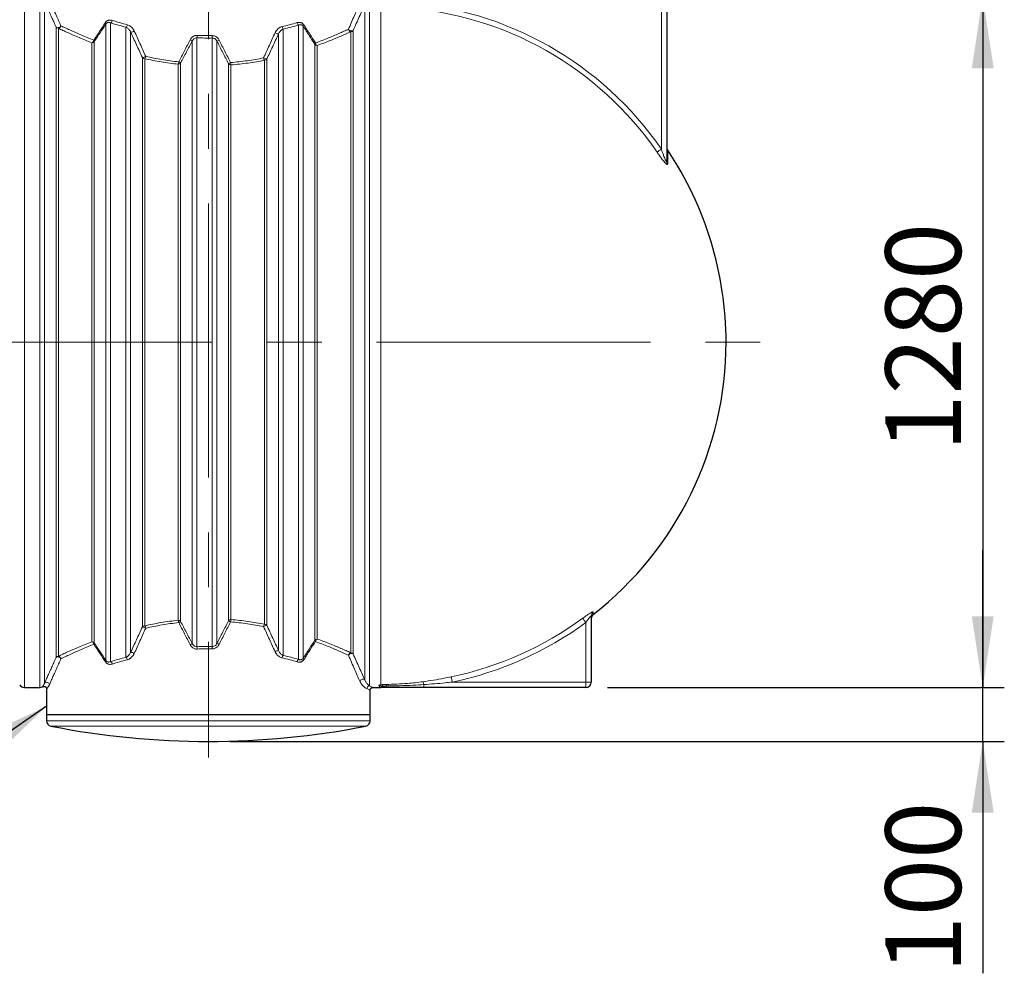
# Model space of a CAD drawing. Units: millimetres. Extents: x 0 to 420, y 0 to 297.
# Drawn here: x 251 to 297, y 197 to 241 of the extents above; entities that cross this region are included whole.
import ezdxf

# ---------------------------------------------------------------- set-up
doc = ezdxf.new("R2010")
doc.units = ezdxf.units.MM
doc.linetypes.add('CENTERX2', pattern=[20.32, 12.7, -2.54, 2.54, -2.54])
doc.layers.add('FORMAT', color=7, linetype='Continuous')
doc.styles.add('SLDTEXTSTYLE0', font='TXT', dxfattribs={"width": 0.75})
doc.dimstyles.new('SLDDIMSTYLE0', dxfattribs={"dimtxt": 3.5, "dimasz": 3.302, "dimexe": 0, "dimexo": 0.0625, "dimgap": 0.875, "dimtad": 1, "dimdec": 1, "dimlfac": 40, "dimrnd": 1e-09, "dimzin": 12, "dimdsep": 46, "dimtxsty": 'SLDTEXTSTYLE0', "dimsah": 1, "dimcen": 0.09, "dimadec": 0, "dimazin": 3, "dimtfac": 1, "dimtdec": 1, "dimtofl": 0, "dimtmove": 0, "dimatfit": 3, "dimfxl": 0, "dimfrac": 2, "dimtolj": 1, "dimtzin": 12, "dimarcsym": 0})
doc.dimstyles.new('SLDDIMSTYLE1', dxfattribs={"dimtxt": 3.5, "dimasz": 3.302, "dimexe": 0, "dimexo": 0.0625, "dimgap": 0.875, "dimtad": 1, "dimdec": 1, "dimlfac": 40, "dimrnd": 1e-09, "dimzin": 12, "dimdsep": 46, "dimtxsty": 'SLDTEXTSTYLE0', "dimsah": 1, "dimcen": 0.09, "dimadec": 0, "dimazin": 3, "dimtfac": 1, "dimtdec": 1, "dimtmove": 0, "dimatfit": 0, "dimfxl": 0, "dimfrac": 2, "dimtolj": 1, "dimtzin": 12, "dimarcsym": 0})
doc.dimstyles.new('SLDDIMSTYLE2', dxfattribs={"dimtxt": 0.18, "dimasz": 3.302, "dimexe": 0, "dimexo": 0.0625, "dimgap": 0, "dimtad": 0, "dimtih": 1, "dimtoh": 1, "dimdec": 0, "dimrnd": 1e-09, "dimzin": 0, "dimdsep": 46, "dimtxsty": 'Standard', "dimsah": 1, "dimcen": 0.09, "dimadec": 0, "dimazin": 0, "dimtfac": 3.302, "dimtdec": 0, "dimtofl": 0, "dimtmove": 0, "dimatfit": 3, "dimfxl": 0, "dimfrac": 2, "dimtolj": 1, "dimtzin": 0, "dimarcsym": 0})

# ---------------------------------------------------------------- blocks, each defined once
blk = doc.blocks.new('_D')
at = {"layer": 'FORMAT', "color": 7}
for p, q in [((281.658, 242.087), (296.556, 242.087)), ((295.556, 242.087), (295.556, 210.087)), ((278.158, 210.087), (296.556, 210.087))]:
    blk.add_line(p, q, dxfattribs=at)
for points in [[(295.556, 242.087), (295.048, 238.785), (296.064, 238.785)], [(295.556, 210.087), (296.064, 213.389), (295.048, 213.389)]]:
    blk.add_solid(points, dxfattribs=at)
at = {"layer": 'FORMAT', "color": 7, "insert": (291.045, 221.02), "char_height": 3.5, "attachment_point": 1, "rotation": 90, "style": 'SLDTEXTSTYLE0'}
blk.add_mtext('1280', dxfattribs=at)
blk = doc.blocks.new('_D_2')
at = {"layer": 'FORMAT', "color": 7}
for p, q in [((295.556, 210.087), (295.556, 216.437)), ((278.158, 210.087), (296.556, 210.087)), ((295.556, 207.587), (295.556, 210.087)), ((260.658, 207.587), (296.556, 207.587)), ((295.556, 207.587), (295.556, 196.843))]:
    blk.add_line(p, q, dxfattribs=at)
for points in [[(295.556, 210.087), (296.064, 213.389), (295.048, 213.389)], [(295.556, 207.587), (295.048, 204.285), (296.064, 204.285)]]:
    blk.add_solid(points, dxfattribs=at)
at = {"layer": 'FORMAT', "color": 7, "insert": (291.045, 196.843), "char_height": 3.5, "attachment_point": 1, "rotation": 90, "style": 'SLDTEXTSTYLE0'}
blk.add_mtext('100', dxfattribs=at)

msp = doc.modelspace()

# ---------------------------------------------------------------- linework, layer by layer
at = {"color": 8, "linetype": 'Continuous', "lineweight": 0}
for p, q in [((251.1279, 242.0872), (251.1279, 210.0872)), ((251.8392, 210.0872), (251.8392, 242.0872)), ((267.1279, 242.015), (267.1279, 210.1594)), ((252.0557, 241.9002), (252.0557, 210.2742)), ((266.9114, 210.4353), (266.9114, 241.7391)), ((267.6581, 210.2117), (267.6581, 241.6423)), ((280.6581, 235.0341), (280.6581, 241.8372)), ((252.597, 211.4786), (252.597, 240.6958)), ((252.7052, 240.6347), (252.7052, 211.5397)), ((254.9114, 211.332), (254.9114, 240.8424)), ((255.1279, 240.8846), (255.1279, 211.2898)), ((255.8392, 211.4887), (255.8392, 240.6857)), ((263.1279, 240.5996), (263.1279, 211.5747)), ((263.8392, 211.3913), (263.8392, 240.7831)), ((264.0557, 240.7321), (264.0557, 211.4422)), ((256.0557, 240.4553), (256.0557, 211.7191)), ((259.1279, 240.1951), (259.1279, 211.9792)), ((259.8392, 211.9879), (259.8392, 240.1865)), ((262.9114, 211.7993), (262.9114, 240.3751)), ((266.2619, 211.7005), (266.2619, 240.4739)), ((266.3701, 240.5343), (266.3701, 211.6401)), ((254.2619, 212.2046), (254.2619, 239.9698)), ((254.3701, 240.0281), (254.3701, 212.1463)), ((258.9114, 212.121), (258.9114, 240.0534)), ((260.0557, 240.0365), (260.0557, 212.1379)), ((264.597, 212.2765), (264.597, 239.8978)), ((264.7052, 239.84), (264.7052, 212.3343)), ((256.597, 212.8918), (256.597, 239.2826)), ((256.7052, 239.2274), (256.7052, 212.947)), ((262.3701, 239.2095), (262.3701, 212.9649)), ((258.2618, 213.2028), (258.2618, 238.9716)), ((258.3701, 239.0257), (258.3701, 213.1487)), ((260.597, 213.1814), (260.597, 238.993)), ((260.7052, 238.939), (260.7052, 213.2354)), ((262.2618, 213.0198), (262.2618, 239.1546)), ((280.9504, 234.9931), (280.9504, 234.3499)), ((277.5042, 213.5938), (277.5042, 213.4756)), ((277.1581, 210.3372), (277.1581, 213.0968)), ((269.6424, 210.223), (269.6424, 210.0872)), ((270.9652, 210.3372), (277.1581, 210.3372)), ((277.1581, 210.3372), (277.1581, 210.0872)), ((277.4081, 210.3372), (277.1581, 210.3372)), ((252.1581, 208.5423), (259.6581, 208.5423)), ((259.6581, 208.297), (252.3599, 208.297)), ((259.6581, 208.5423), (267.1581, 208.5423)), ((266.9562, 208.297), (259.6581, 208.297))]:
    msp.add_line(p, q, dxfattribs=at)
at = {"color": 7, "linetype": 'Continuous', "lineweight": 30}
for p, q in [((280.9081, 241.8372), (280.9081, 234.479)), ((277.4081, 213.3986), (277.4081, 210.3372)), ((251.1279, 210.0872), (251.8392, 210.0872)), ((252.1581, 210.017), (252.1581, 208.8372)), ((267.2828, 210.0872), (267.6581, 210.0872)), ((277.1581, 210.0872), (269.6424, 210.0872)), ((267.1581, 208.8372), (267.1581, 209.9625)), ((252.1581, 208.8372), (252.1581, 208.5423)), ((252.1581, 208.8372), (259.6581, 208.8372)), ((259.6581, 208.8372), (267.1581, 208.8372)), ((267.1581, 208.5423), (267.1581, 208.8372))]:
    msp.add_line(p, q, dxfattribs=at)
at = {"color": 8, "linetype": 'Continuous', "lineweight": 0, "flags": 128}
for points in [[(252.8192, 240.7569), (252.8059, 240.7326), (252.7854, 240.71), (252.7592, 240.6907), (252.7291, 240.6762), (252.6973, 240.6674), (252.6661, 240.6651), (252.6376, 240.6693), (252.614, 240.6798), (252.597, 240.6958)], [(266.3701, 240.5343), (266.3522, 240.5205), (266.3266, 240.5129), (266.2957, 240.5122), (266.2618, 240.5184), (266.228, 240.5311), (266.1971, 240.5491), (266.1715, 240.5709), (266.1536, 240.5948)], [(280.4581, 234.8964), (280.4689, 234.9039), (280.485, 234.915), (280.5059, 234.9294), (280.531, 234.9466), (280.5595, 234.9663), (280.5908, 234.9878), (280.624, 235.0106), (280.6581, 235.0341)], [(277.1581, 213.0968), (277.1318, 213.1327), (277.1063, 213.1675), (277.0826, 213.2), (277.0612, 213.2293), (277.0429, 213.2542), (277.0283, 213.2742), (277.0179, 213.2885), (277.0119, 213.2967)], [(252.597, 211.4786), (252.614, 211.4946), (252.6376, 211.5051), (252.6661, 211.5093), (252.6973, 211.507), (252.7291, 211.4982), (252.7592, 211.4837), (252.7854, 211.4644), (252.8059, 211.4418), (252.8192, 211.4175)], [(266.1536, 211.5796), (266.1715, 211.6035), (266.1971, 211.6253), (266.228, 211.6433), (266.2618, 211.656), (266.2957, 211.6622), (266.3266, 211.6615), (266.3522, 211.6539), (266.3701, 211.6401)], [(266.686, 210.3737), (266.6976, 210.4005), (266.7171, 210.4253), (266.743, 210.4462), (266.7735, 210.4617), (266.8061, 210.4706), (266.8385, 210.4723), (266.8683, 210.4666), (266.8932, 210.4539), (266.9114, 210.4353)], [(270.9652, 210.3372), (270.9561, 210.3807), (270.9472, 210.4229), (270.939, 210.4623), (270.9315, 210.4978), (270.9252, 210.5281), (270.9201, 210.5523), (270.9164, 210.5696), (270.9144, 210.5795)]]:
    msp.add_lwpolyline(points, dxfattribs=at)
at = {"color": 8, "linetype": 'Continuous', "lineweight": 0}
for centre, radius, start, end in [((267.6581, 226.0872), 15.5384, 34.53662, 86.39547), ((267.6581, 226.0872), 15.7812, 34.53662, 86.39547), ((252.7047, 240.7602), 0.1255, 210.86029, 270.23805), ((252.6878, 240.7652), 0.1317, 277.6195, 356.39141), ((254.8259, 240.8363), 0.0857, 4.05792, 48.46744), ((255.0399, 241.0228), 0.1638, 302.48638, 352.08237), ((255.7221, 240.8241), 0.1813, 310.21252, 352.26238), ((263.2622, 240.738), 0.1929, 187.4449, 225.83992), ((263.9406, 240.9215), 0.1716, 187.90443, 233.76816), ((264.1475, 240.7165), 0.0931, 128.06564, 170.31176), ((266.2887, 240.6068), 0.1356, 185.09227, 258.59529), ((256.0358, 240.7842), 0.3295, 273.47072, 304.26286), ((258.4297, 239.3361), 0.864, 56.11835, 63.35842), ((258.112, 240.3307), 1.0249, 352.39666, 358.58063), ((262.8125, 240.3217), 2.9764, 180.48297, 182.60426), ((262.9482, 240.7349), 0.3617, 237.0639, 264.1532), ((266.2626, 240.5997), 0.1258, 269.65694, 328.70027), ((254.1998, 240.1087), 0.1521, 294.06483, 351.59216), ((254.2634, 240.0966), 0.1268, 269.31538, 327.31896), ((254.29, 240.0334), 0.0803, 356.19808, 41.29158), ((260.8497, 238.7099), 1.5461, 116.67145, 120.89897), ((264.681, 239.8953), 0.0841, 134.10839, 178.25099), ((264.7035, 239.9671), 0.1271, 213.04025, 270.77114), ((264.7787, 239.9801), 0.1581, 188.89059, 242.30738), ((256.5469, 239.6746), 0.3952, 277.28124, 301.54569), ((256.7026, 239.356), 0.1287, 214.80304, 271.15315), ((256.5315, 239.3694), 0.2244, 320.74326, 351.90983), ((262.4639, 239.2963), 0.2468, 187.43284, 215.04926), ((262.4426, 239.6438), 0.4404, 239.50306, 260.51819), ((262.2645, 239.2835), 0.1289, 268.80358, 324.98333), ((257.8644, 239.1121), 0.4215, 340.5209, 355.60643), ((258.2648, 239.101), 0.1295, 268.69728, 324.44039), ((258.061, 238.6327), 0.5, 51.81699, 63.42019), ((261.0031, 238.4117), 0.7091, 116.3783, 124.94246), ((260.7022, 239.0685), 0.1295, 215.65575, 271.32272), ((261.2396, 239.0793), 0.5525, 183.35206, 194.71106), ((281.1284, 234.4797), 0.2204, 180.18893, 216.0989), ((258.2648, 213.0734), 0.1295, 35.55961, 91.30272), ((257.8644, 213.0623), 0.4215, 4.39357, 19.4791), ((260.7022, 213.1059), 0.1295, 88.67728, 144.34425), ((261.0031, 213.7627), 0.7091, 235.05754, 243.6217), ((261.2396, 213.0951), 0.5525, 165.28894, 176.64794), ((267.6581, 226.0872), 15.8459, 281.8587, 306.17839), ((277.6549, 213.3983), 0.2468, 127.62309, 179.92972), ((256.7026, 212.8183), 0.1287, 88.84685, 145.19696), ((256.5469, 212.4998), 0.3952, 58.45431, 82.71876), ((256.5315, 212.805), 0.2244, 8.09017, 39.25674), ((258.061, 213.5417), 0.5, 296.57981, 308.18301), ((262.4639, 212.878), 0.2468, 144.95074, 172.56716), ((262.4426, 212.5305), 0.4404, 99.48181, 120.49694), ((262.2645, 212.8909), 0.1289, 35.01667, 91.19642), ((267.6581, 226.0872), 16.0935, 281.8587, 306.17839), ((264.7035, 212.2073), 0.1271, 89.22886, 146.95975), ((264.681, 212.2791), 0.0841, 181.74901, 225.89161), ((264.7787, 212.1943), 0.1581, 117.69262, 171.10941), ((254.2634, 212.0778), 0.1268, 32.68104, 90.68462), ((254.1998, 212.0657), 0.1521, 8.40784, 65.93517), ((254.29, 212.141), 0.0803, 318.70842, 3.80192), ((258.4297, 212.8383), 0.864, 296.64158, 303.88165), ((258.112, 211.8436), 1.0249, 1.41937, 7.60334), ((262.8125, 211.8527), 2.9764, 177.39574, 179.51703), ((260.8497, 213.4645), 1.5461, 239.10103, 243.32855), ((262.9482, 211.4395), 0.3617, 95.8468, 122.9361), ((252.7047, 211.4142), 0.1255, 89.76195, 149.13971), ((252.6878, 211.4092), 0.1317, 3.60859, 82.3805), ((255.7221, 211.3502), 0.1813, 7.73762, 49.78748), ((256.0358, 211.3902), 0.3295, 55.73714, 86.52928), ((263.2622, 211.4364), 0.1929, 134.16008, 172.5551), ((263.9406, 211.2529), 0.1716, 126.23184, 172.09557), ((264.1475, 211.4579), 0.0931, 189.68824, 231.93436), ((266.2887, 211.5676), 0.1356, 101.40471, 174.90773), ((266.2626, 211.5747), 0.1258, 31.29973, 90.34306), ((254.8259, 211.3381), 0.0857, 311.53256, 355.94208), ((255.0399, 211.1516), 0.1638, 7.91763, 57.51362), ((252.1597, 210.2001), 0.1277, 5.31037, 144.53654), ((267.1317, 210.0332), 0.1263, 91.73182, 179.18594), ((267.5635, 209.9325), 0.2487, 54.49237, 90.43852), ((267.6314, 210.0399), 0.1738, 39.46683, 81.18559), ((267.8543, 210.3357), 0.2485, 233.90221, 269.98914), ((265.6823, 210.1181), 2.2257, 1.03637, 2.81341), ((266.7313, 210.1483), 1.1765, 357.02359, 0.49146), ((269.0313, 210.1507), 0.6153, 6.75212, 19.36137)]:
    msp.add_arc(centre, radius, start, end, dxfattribs=at)
at = {"color": 7, "linetype": 'Continuous', "lineweight": 30}
for centre, radius, start, end in [((281.1581, 235.1322), 0.25, 180, 213.82216), ((267.6581, 226.0872), 16, 0, 33.82216), ((267.6581, 226.0872), 16, 307.97987, 0), ((277.6581, 213.2785), 0.25, 127.97987, 180), ((251.1279, 210.3372), 0.25, 210, 270), ((251.8392, 210.3372), 0.25, 270, 301.35617), ((277.1581, 210.3372), 0.25, 270, 0), ((252.4081, 208.5423), 0.25, 180, 258.89013), ((259.6581, 245.4622), 37.875, 258.89013, 281.10987), ((266.9081, 208.5423), 0.25, 281.10987, 0)]:
    msp.add_arc(centre, radius, start, end, dxfattribs=at)
at = {"color": 8, "linetype": 'Continuous', "lineweight": 0}
for points, knots in [([(252.2868, 241.9625), (252.2978, 241.9377), (252.3199, 241.8881), (252.3695, 241.7764), (252.4363, 241.6259), (252.5237, 241.4284), (252.616, 241.2193), (252.7143, 240.996), (252.7843, 240.8366), (252.8192, 240.7569)], [0, 0, 0, 0, 0.087103, 0.1742093, 0.3497794, 0.5111426, 0.6725302, 0.8362574, 1, 1, 1, 1]), ([(252.597, 240.6958), (252.5619, 240.7744), (252.4917, 240.9317), (252.392, 241.1541), (252.2977, 241.3641), (252.2082, 241.5627), (252.1401, 241.7137), (252.0896, 241.8254), (252.067, 241.8753), (252.0557, 241.9002)], [0, 0, 0, 0, 0.161387, 0.3227595, 0.4862407, 0.6496967, 0.8241779, 0.9120908, 1, 1, 1, 1]), ([(266.1536, 240.5948), (266.2007, 240.7023), (266.295, 240.9173), (266.4313, 241.2263), (266.5632, 241.5245), (266.6451, 241.7087), (266.686, 241.8007)], [0, 0, 0, 0, 0.2485899, 0.4971578, 0.7486009, 1, 1, 1, 1]), ([(266.9114, 241.7391), (266.8703, 241.6484), (266.7883, 241.4669), (266.6549, 241.1706), (266.5158, 240.8608), (266.4187, 240.6432), (266.3701, 240.5343)], [0, 0, 0, 0, 0.2483442, 0.4967271, 0.7483519, 1, 1, 1, 1]), ([(254.8827, 240.9005), (254.8872, 240.9071), (254.9003, 240.9264), (254.9261, 240.9535), (254.9626, 240.9811), (255.0053, 241.0016), (255.0613, 241.016), (255.1279, 241.0185), (255.1774, 241.0063), (255.2021, 241.0002)], [0, 0, 0, 0, 0.0601351, 0.1756139, 0.2911886, 0.4313537, 0.5716807, 0.7856712, 1, 1, 1, 1]), ([(254.2619, 239.9698), (254.158, 240.01), (253.9504, 240.0906), (253.663, 240.2086), (253.3913, 240.3242), (253.1395, 240.435), (252.9066, 240.5406), (252.7723, 240.6033), (252.7052, 240.6347)], [0, 0, 0, 0, 0.1639421, 0.3280158, 0.4919499, 0.6612521, 0.8307143, 1, 1, 1, 1]), ([(252.8192, 240.7569), (252.883, 240.7264), (253.0105, 240.6653), (253.231, 240.5627), (253.4741, 240.4527), (253.7426, 240.3353), (254.0337, 240.2124), (254.2448, 240.1284), (254.3503, 240.0864)], [0, 0, 0, 0, 0.1638632, 0.3278845, 0.4917614, 0.66112, 0.8306339, 1, 1, 1, 1]), ([(254.3503, 240.0864), (254.4385, 240.219), (254.615, 240.4846), (254.7934, 240.7617), (254.8827, 240.9005)], [0, 0, 0, 0, 0.4994654, 1, 1, 1, 1]), ([(254.9114, 240.8424), (254.8207, 240.7039), (254.6393, 240.4265), (254.4599, 240.161), (254.3701, 240.0281)], [0, 0, 0, 0, 0.4994994, 1, 1, 1, 1]), ([(255.1279, 240.8846), (255.1114, 240.891), (255.0785, 240.9039), (255.0335, 240.9082), (254.9952, 240.9032), (254.9586, 240.8898), (254.9296, 240.868), (254.9144, 240.8467), (254.9114, 240.8424)], [0, 0, 0, 0, 0.2270704, 0.453726, 0.5934373, 0.7328726, 0.9462611, 1, 1, 1, 1]), ([(255.8392, 240.6857), (255.7174, 240.7178), (255.4735, 240.7821), (255.2432, 240.8504), (255.1279, 240.8846)], [0, 0, 0, 0, 0.4992403, 1, 1, 1, 1]), ([(255.2021, 241.0002), (255.3152, 240.9658), (255.5416, 240.897), (255.7816, 240.8322), (255.9018, 240.7997)], [0, 0, 0, 0, 0.4992467, 1, 1, 1, 1]), ([(256.0557, 240.4553), (256.0462, 240.4761), (256.0269, 240.5181), (255.9888, 240.5725), (255.945, 240.6197), (255.8955, 240.6595), (255.8582, 240.6768), (255.8392, 240.6857)], [0, 0, 0, 0, 0.1963356, 0.396818, 0.5921661, 0.7913934, 1, 1, 1, 1]), ([(255.9018, 240.7997), (255.9298, 240.7903), (255.9836, 240.7722), (256.0572, 240.7241), (256.1216, 240.6653), (256.1786, 240.5946), (256.2069, 240.5397), (256.2212, 240.5119)], [0, 0, 0, 0, 0.2104348, 0.4038718, 0.602961, 0.7986749, 1, 1, 1, 1]), ([(262.7516, 240.4313), (262.7682, 240.463), (262.7976, 240.5188), (262.8553, 240.5869), (262.9168, 240.6414), (262.9889, 240.6872), (263.0433, 240.7043), (263.071, 240.713)], [0, 0, 0, 0, 0.2342726, 0.4123658, 0.5947293, 0.7937196, 1, 1, 1, 1]), ([(263.1279, 240.5996), (263.1095, 240.5917), (263.0722, 240.5757), (263.0239, 240.5385), (262.9819, 240.4949), (262.9429, 240.4422), (262.9227, 240.3992), (262.9114, 240.3751)], [0, 0, 0, 0, 0.1982378, 0.4023299, 0.5822827, 0.765369, 1, 1, 1, 1]), ([(263.071, 240.713), (263.1904, 240.7426), (263.4296, 240.8018), (263.6569, 240.8658), (263.7707, 240.8979)], [0, 0, 0, 0, 0.4992667, 1, 1, 1, 1]), ([(263.8392, 240.7831), (263.7238, 240.7513), (263.4927, 240.6878), (263.2496, 240.629), (263.1279, 240.5996)], [0, 0, 0, 0, 0.4992806, 1, 1, 1, 1]), ([(263.7707, 240.8979), (263.7903, 240.9026), (263.8294, 240.9119), (263.889, 240.9126), (263.9423, 240.9032), (263.9883, 240.885), (264.0268, 240.8612), (264.0619, 240.83), (264.0807, 240.8032), (264.0901, 240.7898)], [0, 0, 0, 0, 0.1683981, 0.3362603, 0.5039328, 0.6273261, 0.7506348, 0.875357, 1, 1, 1, 1]), ([(264.0557, 240.7321), (264.0437, 240.7474), (264.0301, 240.7646), (263.9973, 240.7874), (263.9638, 240.8003), (263.9187, 240.8031), (263.8784, 240.7976), (263.8524, 240.788), (263.8392, 240.7831)], [0, 0, 0, 0, 0.2040144, 0.2292302, 0.4696559, 0.6440071, 0.81864, 1, 1, 1, 1]), ([(264.597, 239.8978), (264.5071, 240.0344), (264.3271, 240.3076), (264.1462, 240.5906), (264.0557, 240.7321)], [0, 0, 0, 0, 0.4995824, 1, 1, 1, 1]), ([(264.0901, 240.7898), (264.1789, 240.6485), (264.3568, 240.3657), (264.5339, 240.0924), (264.6225, 239.9556)], [0, 0, 0, 0, 0.4996118, 1, 1, 1, 1]), ([(264.6225, 239.9556), (264.7207, 239.9925), (264.9171, 240.0663), (265.1931, 240.1764), (265.4572, 240.2858), (265.7064, 240.393), (265.9416, 240.4974), (266.083, 240.5623), (266.1536, 240.5948)], [0, 0, 0, 0, 0.1645508, 0.3292093, 0.4937573, 0.6624675, 0.8312983, 1, 1, 1, 1]), ([(256.597, 239.2826), (256.5069, 239.4787), (256.3266, 239.8711), (256.146, 240.2606), (256.0557, 240.4553)], [0, 0, 0, 0, 0.4998974, 1, 1, 1, 1]), ([(256.2212, 240.5119), (256.31, 240.317), (256.4877, 239.9271), (256.665, 239.5342), (256.7536, 239.3378)], [0, 0, 0, 0, 0.49989723, 1, 1, 1, 1]), ([(258.2847, 239.0798), (258.3736, 239.251), (258.5513, 239.5933), (258.7285, 239.9367), (258.8171, 240.1084)], [0, 0, 0, 0, 0.4999255, 1, 1, 1, 1]), ([(258.8171, 240.1084), (258.8263, 240.1246), (258.8449, 240.1576), (258.8817, 240.2015), (258.9245, 240.2397), (258.9728, 240.27), (259.025, 240.2917), (259.0802, 240.3046), (259.1178, 240.3051), (259.1366, 240.3054)], [0, 0, 0, 0, 0.1406545, 0.2859766, 0.4312373, 0.5736286, 0.7159753, 0.8579757, 1, 1, 1, 1]), ([(259.1279, 240.1951), (259.1023, 240.1938), (259.0509, 240.191), (258.9812, 240.1505), (258.9363, 240.1008), (258.9176, 240.0652), (258.9114, 240.0534)], [0, 0, 0, 0, 0.27776108, 0.55879273, 0.85348937, 1, 1, 1, 1]), ([(259.8392, 240.1865), (259.7207, 240.1857), (259.4833, 240.1842), (259.2465, 240.1915), (259.1279, 240.1951)], [0, 0, 0, 0, 0.49930548, 1, 1, 1, 1]), ([(259.1366, 240.3054), (259.2529, 240.3017), (259.4859, 240.2943), (259.7193, 240.2959), (259.8362, 240.2966)], [0, 0, 0, 0, 0.4992909, 1, 1, 1, 1]), ([(259.8362, 240.2966), (259.842, 240.2966), (259.8678, 240.2965), (259.9136, 240.2901), (259.9728, 240.271), (260.029, 240.2401), (260.0799, 240.1984), (260.1233, 240.1486), (260.1449, 240.1105), (260.1557, 240.0914)], [0, 0, 0, 0, 0.0430783, 0.1937073, 0.3443513, 0.5081012, 0.671948, 0.8359214, 1, 1, 1, 1]), ([(260.0557, 240.0365), (260.0402, 240.0639), (260.0171, 240.1045), (259.9701, 240.1453), (259.9206, 240.1749), (259.8741, 240.1865), (259.8431, 240.1865), (259.8392, 240.1865)], [0, 0, 0, 0, 0.3378941, 0.50160549, 0.6651133, 0.95803896, 1, 1, 1, 1]), ([(262.2192, 239.2644), (262.3078, 239.4595), (262.485, 239.8497), (262.6627, 240.2374), (262.7516, 240.4313)], [0, 0, 0, 0, 0.4999113, 1, 1, 1, 1]), ([(262.9114, 240.3751), (262.8211, 240.1815), (262.6404, 239.7942), (262.4602, 239.4044), (262.3701, 239.2095)], [0, 0, 0, 0, 0.4999053, 1, 1, 1, 1]), ([(266.2619, 240.4739), (266.1918, 240.4425), (266.0517, 240.3796), (265.819, 240.2788), (265.5688, 240.1736), (265.2991, 240.0644), (265.012, 239.9525), (264.8074, 239.8775), (264.7052, 239.84)], [0, 0, 0, 0, 0.1644951, 0.3291104, 0.4936146, 0.662369, 0.8312415, 1, 1, 1, 1]), ([(258.9114, 240.0534), (258.8213, 239.8819), (258.6412, 239.5388), (258.4605, 239.1967), (258.3701, 239.0257)], [0, 0, 0, 0, 0.4999268, 1, 1, 1, 1]), ([(260.597, 238.993), (260.5067, 239.1667), (260.326, 239.5142), (260.1458, 239.8624), (260.0557, 240.0365)], [0, 0, 0, 0, 0.4999299, 1, 1, 1, 1]), ([(260.1557, 240.0914), (260.2443, 239.9172), (260.4215, 239.5687), (260.5992, 239.2209), (260.6881, 239.047)], [0, 0, 0, 0, 0.4999315, 1, 1, 1, 1]), ([(258.2618, 238.9716), (258.129, 238.9869), (257.8632, 239.0175), (257.4707, 239.0777), (257.0831, 239.1467), (256.8312, 239.2005), (256.7052, 239.2274)], [0, 0, 0, 0, 0.2483035, 0.4966186, 0.7483066, 1, 1, 1, 1]), ([(256.7536, 239.3378), (256.8758, 239.3111), (257.12, 239.2576), (257.4993, 239.1881), (257.8871, 239.1269), (258.1522, 239.0955), (258.2847, 239.0798)], [0, 0, 0, 0, 0.2483233, 0.4966449, 0.7483277, 1, 1, 1, 1]), ([(260.6881, 239.047), (260.8181, 239.0588), (261.0782, 239.0825), (261.4638, 239.1327), (261.8456, 239.1923), (262.0946, 239.2404), (262.2192, 239.2644)], [0, 0, 0, 0, 0.2482578, 0.4965269, 0.7482585, 1, 1, 1, 1]), ([(262.2618, 239.1546), (262.1369, 239.1311), (261.887, 239.084), (261.5006, 239.025), (261.107, 238.9747), (260.8392, 238.9509), (260.7052, 238.939)], [0, 0, 0, 0, 0.2483398, 0.4966767, 0.7483398, 1, 1, 1, 1]), ([(280.9504, 234.3499), (280.95, 234.3444), (280.9491, 234.3335), (280.9423, 234.3249), (280.9308, 234.3238), (280.9104, 234.3319), (280.8799, 234.3556), (280.8407, 234.3943), (280.7931, 234.4469), (280.734, 234.5183), (280.6532, 234.623), (280.5602, 234.7494), (280.4921, 234.8474), (280.4581, 234.8964)], [0, 0, 0, 0, 0.0472403, 0.0944341, 0.1418749, 0.1893298, 0.2760313, 0.3457844, 0.4156767, 0.5325957, 0.6497823, 0.8247874, 1, 1, 1, 1]), ([(280.6581, 235.0341), (280.6751, 234.985), (280.7092, 234.8869), (280.7559, 234.7598), (280.7969, 234.6531), (280.8266, 234.5812), (280.8513, 234.5264), (280.8706, 234.4879), (280.8875, 234.4608), (280.8985, 234.4522), (280.9051, 234.4545), (280.9078, 234.4648), (280.908, 234.4756), (280.9081, 234.479)], [0, 0, 0, 0, 0.205125, 0.41013, 0.5374886, 0.6646193, 0.7304323, 0.7959937, 0.8639961, 0.9027452, 0.9296712, 0.9778439, 1, 1, 1, 1]), ([(256.7052, 212.947), (256.8295, 212.9735), (257.078, 213.0266), (257.4638, 213.0955), (257.8579, 213.1562), (258.1272, 213.1873), (258.2618, 213.2028)], [0, 0, 0, 0, 0.2483562, 0.4967025, 0.7483565, 1, 1, 1, 1]), ([(260.0557, 212.1379), (260.1458, 212.3119), (260.326, 212.6602), (260.5066, 213.0076), (260.597, 213.1814)], [0, 0, 0, 0, 0.4999295, 1, 1, 1, 1]), ([(260.7052, 213.2354), (260.8374, 213.2237), (261.1017, 213.2002), (261.4936, 213.1504), (261.8819, 213.0913), (262.1352, 213.0436), (262.2618, 213.0198)], [0, 0, 0, 0, 0.2482948, 0.4965992, 0.7482958, 1, 1, 1, 1]), ([(277.0119, 213.2967), (277.0458, 213.3212), (277.1136, 213.3704), (277.2056, 213.4341), (277.2852, 213.4871), (277.3478, 213.5269), (277.3999, 213.558), (277.4418, 213.5808), (277.4741, 213.5954), (277.4989, 213.6026), (277.5023, 213.597), (277.5042, 213.5938)], [0, 0, 0, 0, 0.1476865, 0.2952438, 0.406253, 0.5171507, 0.6082673, 0.6993088, 0.7910048, 0.8826462, 1, 1, 1, 1]), ([(277.4081, 213.3986), (277.4071, 213.4018), (277.405, 213.4087), (277.3902, 213.3982), (277.3726, 213.3813), (277.3542, 213.3611), (277.3272, 213.3289), (277.2956, 213.2887), (277.255, 213.2345), (277.2088, 213.1703), (277.175, 213.1213), (277.1581, 213.0968)], [0, 0, 0, 0, 0.0969167, 0.2078917, 0.2517497, 0.337958, 0.4244172, 0.5422891, 0.6603622, 0.8300999, 1, 1, 1, 1]), ([(256.0557, 211.7191), (256.146, 211.9137), (256.3266, 212.3032), (256.5068, 212.6956), (256.597, 212.8918)], [0, 0, 0, 0, 0.4998941, 1, 1, 1, 1]), ([(256.7536, 212.8366), (256.665, 212.6402), (256.4877, 212.2474), (256.3101, 211.8575), (256.2212, 211.6625)], [0, 0, 0, 0, 0.4999, 1, 1, 1, 1]), ([(258.2847, 213.0945), (258.154, 213.0791), (257.8924, 213.0482), (257.5063, 212.9875), (257.1251, 212.9179), (256.8774, 212.8637), (256.7536, 212.8366)], [0, 0, 0, 0, 0.2482741, 0.4965536, 0.7482751, 1, 1, 1, 1]), ([(258.8171, 212.066), (258.7285, 212.2376), (258.5514, 212.581), (258.3736, 212.9234), (258.2847, 213.0945)], [0, 0, 0, 0, 0.4999283, 1, 1, 1, 1]), ([(258.3701, 213.1487), (258.4604, 212.9777), (258.6411, 212.6357), (258.8213, 212.2926), (258.9114, 212.121)], [0, 0, 0, 0, 0.49992409, 1, 1, 1, 1]), ([(260.6881, 213.1274), (260.5992, 212.9535), (260.4216, 212.6057), (260.2443, 212.2572), (260.1557, 212.0829)], [0, 0, 0, 0, 0.4999309, 1, 1, 1, 1]), ([(262.2192, 212.91), (262.0964, 212.9337), (261.8507, 212.9811), (261.4708, 213.0406), (261.0836, 213.0913), (260.8199, 213.1154), (260.6881, 213.1274)], [0, 0, 0, 0, 0.2483079, 0.4966103, 0.7483105, 1, 1, 1, 1]), ([(262.7516, 211.743), (262.6627, 211.9369), (262.485, 212.3246), (262.3078, 212.7148), (262.2192, 212.91)], [0, 0, 0, 0, 0.49990881, 1, 1, 1, 1]), ([(262.3701, 212.9649), (262.4602, 212.77), (262.6404, 212.3803), (262.821, 211.993), (262.9114, 211.7993)], [0, 0, 0, 0, 0.499908, 1, 1, 1, 1]), ([(264.0557, 211.4422), (264.1461, 211.5836), (264.3269, 211.8665), (264.5069, 212.1398), (264.597, 212.2765)], [0, 0, 0, 0, 0.4996088, 1, 1, 1, 1]), ([(264.7052, 212.3343), (264.8049, 212.2978), (265.0044, 212.2247), (265.2849, 212.1155), (265.5534, 212.0071), (265.8068, 211.9008), (266.0461, 211.7972), (266.19, 211.7327), (266.2619, 211.7005)], [0, 0, 0, 0, 0.1645438, 0.3291941, 0.4937341, 0.6624519, 0.8312909, 1, 1, 1, 1]), ([(252.7052, 211.5397), (252.7701, 211.57), (252.8999, 211.6307), (253.1242, 211.7324), (253.3714, 211.8416), (253.6443, 211.958), (253.9402, 212.0798), (254.1547, 212.163), (254.2619, 212.2046)], [0, 0, 0, 0, 0.16384534, 0.32785115, 0.49171126, 0.66108578, 0.83061661, 1, 1, 1, 1]), ([(254.3503, 212.088), (254.2481, 212.0473), (254.0436, 211.966), (253.7608, 211.8469), (253.4936, 211.7304), (253.2461, 211.6186), (253.0171, 211.5122), (252.8851, 211.449), (252.8192, 211.4175)], [0, 0, 0, 0, 0.1639543, 0.3280412, 0.4919885, 0.6612778, 0.8307263, 1, 1, 1, 1]), ([(254.8827, 211.2739), (254.7936, 211.4124), (254.6152, 211.6895), (254.4387, 211.9551), (254.3503, 212.088)], [0, 0, 0, 0, 0.4995023, 1, 1, 1, 1]), ([(254.3701, 212.1463), (254.4597, 212.0137), (254.6391, 211.7482), (254.8206, 211.4708), (254.9114, 211.332)], [0, 0, 0, 0, 0.4994659, 1, 1, 1, 1]), ([(259.1366, 211.869), (259.1278, 211.8689), (259.0995, 211.8685), (259.0518, 211.8753), (258.9944, 211.8937), (258.94, 211.9233), (258.8908, 211.9633), (258.8487, 212.011), (258.8277, 212.0477), (258.8171, 212.066)], [0, 0, 0, 0, 0.0664947, 0.2143396, 0.3621898, 0.5214675, 0.6808216, 0.8403648, 1, 1, 1, 1]), ([(258.9114, 212.121), (258.9265, 212.0948), (258.9489, 212.056), (258.9944, 212.0174), (259.0425, 211.9895), (259.0897, 211.9782), (259.1219, 211.9791), (259.1279, 211.9792)], [0, 0, 0, 0, 0.3278519, 0.486864, 0.6457314, 0.9346157, 1, 1, 1, 1]), ([(259.1279, 211.9792), (259.2461, 211.9829), (259.483, 211.9902), (259.7204, 211.9887), (259.8392, 211.9879)], [0, 0, 0, 0, 0.49931288, 1, 1, 1, 1]), ([(259.8362, 211.8778), (259.7197, 211.8785), (259.4862, 211.8801), (259.2532, 211.8727), (259.1366, 211.869)], [0, 0, 0, 0, 0.4992959, 1, 1, 1, 1]), ([(260.1557, 212.0829), (260.147, 212.0674), (260.1288, 212.0345), (260.0927, 211.9898), (260.0498, 211.9499), (260.0013, 211.9179), (259.949, 211.8946), (259.8934, 211.88), (259.8553, 211.8785), (259.8362, 211.8778)], [0, 0, 0, 0, 0.13331, 0.2811835, 0.4289801, 0.571901, 0.7147621, 0.8573977, 1, 1, 1, 1]), ([(259.8392, 211.9879), (259.8651, 211.9903), (259.9175, 211.9952), (259.9871, 212.039), (260.0314, 212.0903), (260.0499, 212.1264), (260.0557, 212.1379)], [0, 0, 0, 0, 0.2771916, 0.5596906, 0.8607651, 1, 1, 1, 1]), ([(262.9114, 211.7993), (262.921, 211.7785), (262.9405, 211.7364), (262.9792, 211.6823), (263.0235, 211.6362), (263.0727, 211.5985), (263.1095, 211.5827), (263.1279, 211.5747)], [0, 0, 0, 0, 0.2018933, 0.4082962, 0.6027827, 0.8014956, 1, 1, 1, 1]), ([(264.6225, 212.2188), (264.534, 212.0822), (264.3569, 211.8089), (264.1791, 211.5261), (264.0901, 211.3846)], [0, 0, 0, 0, 0.4995843, 1, 1, 1, 1]), ([(266.1536, 211.5796), (266.0848, 211.6113), (265.947, 211.6746), (265.7183, 211.7762), (265.4723, 211.8822), (265.207, 211.9923), (264.9245, 212.1053), (264.7231, 212.1809), (264.6225, 212.2188)], [0, 0, 0, 0, 0.1645057, 0.3291323, 0.4936471, 0.662391, 0.8312533, 1, 1, 1, 1]), ([(252.0557, 210.2742), (252.0774, 210.3222), (252.1209, 210.4182), (252.2006, 210.5947), (252.2892, 210.7914), (252.3861, 211.007), (252.4885, 211.2356), (252.5608, 211.3975), (252.597, 211.4786)], [0, 0, 0, 0, 0.1648649, 0.3297698, 0.4986934, 0.6676473, 0.833577, 1, 1, 1, 1]), ([(252.8192, 211.4175), (252.7837, 211.3366), (252.7127, 211.1746), (252.6127, 210.9476), (252.5187, 210.7347), (252.432, 210.5388), (252.3526, 210.3599), (252.3087, 210.2612), (252.2868, 210.2119)], [0, 0, 0, 0, 0.1661918, 0.3328424, 0.4978466, 0.662824, 0.8314345, 1, 1, 1, 1]), ([(255.1279, 211.2898), (255.2428, 211.3239), (255.4731, 211.3922), (255.717, 211.4565), (255.8392, 211.4887)], [0, 0, 0, 0, 0.4992449, 1, 1, 1, 1]), ([(255.9018, 211.3747), (255.782, 211.3423), (255.5419, 211.2774), (255.3155, 211.2086), (255.2021, 211.1742)], [0, 0, 0, 0, 0.4992366, 1, 1, 1, 1]), ([(255.8392, 211.4887), (255.857, 211.4969), (255.8929, 211.5134), (255.9409, 211.551), (255.9838, 211.596), (256.0238, 211.6507), (256.0444, 211.6949), (256.0557, 211.7191)], [0, 0, 0, 0, 0.194385, 0.3935641, 0.5805659, 0.770852, 1, 1, 1, 1]), ([(256.2212, 211.6625), (256.2047, 211.6308), (256.1747, 211.5736), (256.1157, 211.5031), (256.0528, 211.4471), (255.9811, 211.4011), (255.9285, 211.3836), (255.9018, 211.3747)], [0, 0, 0, 0, 0.230142, 0.4153293, 0.6051715, 0.7994694, 1, 1, 1, 1]), ([(263.071, 211.4614), (263.0439, 211.4698), (262.991, 211.4864), (262.9179, 211.5319), (262.8527, 211.5895), (262.7947, 211.6599), (262.7661, 211.7151), (262.7516, 211.743)], [0, 0, 0, 0, 0.2014943, 0.3943864, 0.5933185, 0.7936089, 1, 1, 1, 1]), ([(263.7707, 211.2765), (263.6572, 211.3085), (263.4299, 211.3725), (263.1908, 211.4317), (263.071, 211.4614)], [0, 0, 0, 0, 0.499277, 1, 1, 1, 1]), ([(263.1279, 211.5747), (263.2492, 211.5454), (263.4923, 211.4867), (263.7235, 211.4231), (263.8392, 211.3913)], [0, 0, 0, 0, 0.4992715, 1, 1, 1, 1]), ([(264.0901, 211.3846), (264.0827, 211.3738), (264.0663, 211.3499), (264.035, 211.3198), (263.9959, 211.293), (263.9506, 211.2738), (263.896, 211.2623), (263.8352, 211.2615), (263.7922, 211.2715), (263.7707, 211.2765)], [0, 0, 0, 0, 0.0996917, 0.2206329, 0.3416513, 0.4863134, 0.6311126, 0.8154692, 1, 1, 1, 1]), ([(263.8392, 211.3913), (263.8535, 211.3861), (263.8822, 211.3756), (263.9232, 211.3711), (263.9605, 211.3746), (263.9995, 211.3872), (264.033, 211.4103), (264.0507, 211.4352), (264.0557, 211.4422)], [0, 0, 0, 0, 0.1961899, 0.3921076, 0.5375239, 0.6826495, 0.9093079, 1, 1, 1, 1]), ([(266.686, 210.3737), (266.6456, 210.4646), (266.5648, 210.6464), (266.4335, 210.9431), (266.2968, 211.2531), (266.2013, 211.4708), (266.1536, 211.5796)], [0, 0, 0, 0, 0.2483499, 0.496742, 0.748359, 1, 1, 1, 1]), ([(266.3701, 211.6401), (266.4181, 211.5325), (266.5141, 211.3175), (266.6526, 211.0087), (266.7867, 210.7109), (266.8698, 210.5272), (266.9114, 210.4353)], [0, 0, 0, 0, 0.248579, 0.4971366, 0.7485896, 1, 1, 1, 1]), ([(255.2021, 211.1742), (255.1842, 211.1695), (255.146, 211.1594), (255.0864, 211.1565), (255.0315, 211.1646), (254.9849, 211.1817), (254.9466, 211.2041), (254.9114, 211.2342), (254.8923, 211.2607), (254.8827, 211.2739)], [0, 0, 0, 0, 0.1554475, 0.3323639, 0.5090627, 0.6310832, 0.7530103, 0.8765619, 1, 1, 1, 1]), ([(254.9114, 211.332), (254.9239, 211.317), (254.9377, 211.3003), (254.9705, 211.2793), (255.0042, 211.2679), (255.0502, 211.2671), (255.0903, 211.2746), (255.1158, 211.2849), (255.1279, 211.2898)], [0, 0, 0, 0, 0.20353544, 0.22518043, 0.46369917, 0.64804267, 0.83268332, 1, 1, 1, 1]), ([(266.9114, 210.4353), (266.9217, 210.4126), (266.9425, 210.3669), (266.9769, 210.3134), (267.0126, 210.2656), (267.0488, 210.2261), (267.082, 210.1947), (267.1082, 210.1734), (267.1225, 210.1632), (267.1279, 210.1594)], [0, 0, 0, 0, 0.1253039, 0.25227, 0.4140956, 0.5759839, 0.7397463, 0.9035243, 1, 1, 1, 1]), ([(269.6118, 210.3547), (269.774, 210.3778), (270.0985, 210.4241), (270.5325, 210.5015), (270.804, 210.5569), (270.9144, 210.5795)], [0, 0, 0, 0, 0.3720507, 0.7445378, 1, 1, 1, 1]), ([(251.9691, 210.124), (251.9689, 210.1237), (251.9665, 210.1207), (251.9758, 210.1323), (251.9957, 210.1605), (252.02, 210.2004), (252.0394, 210.2365), (252.0503, 210.2616), (252.0557, 210.2742)], [0, 0, 0, 0, 0.0268688, 0.3155822, 0.6042241, 0.8014283, 0.9007349, 1, 1, 1, 1]), ([(252.2868, 210.2119), (252.279, 210.1954), (252.2634, 210.1624), (252.2346, 210.1146), (252.205, 210.0721), (252.1792, 210.0397), (252.1639, 210.0222), (252.1572, 210.0153), (252.1586, 210.0168), (252.1589, 210.017)], [0, 0, 0, 0, 0.098813, 0.1977001, 0.3988355, 0.5858236, 0.7730196, 0.9600932, 1, 1, 1, 1]), ([(267.0054, 210.035), (266.9899, 210.0428), (266.9588, 210.0585), (266.9042, 210.0956), (266.8439, 210.1462), (266.7852, 210.2099), (266.7394, 210.2741), (266.7084, 210.3263), (266.6934, 210.3579), (266.686, 210.3737)], [0, 0, 0, 0, 0.1832729, 0.3665059, 0.5534873, 0.7402865, 0.8689723, 0.9345087, 1, 1, 1, 1]), ([(267.1573, 209.9625), (267.1561, 209.9631), (267.1534, 209.9644), (267.1245, 209.9783), (267.0777, 210.0007), (267.0295, 210.0236), (267.0054, 210.035)], [0, 0, 0, 0, 0.2300547, 0.48663, 0.7434183, 1, 1, 1, 1]), ([(267.1279, 210.1594), (267.1517, 210.1484), (267.1994, 210.1263), (267.2465, 210.1043), (267.2775, 210.0898), (267.281, 210.0881), (267.2828, 210.0873)], [0, 0, 0, 0, 0.24922765, 0.49864611, 0.74786775, 1, 1, 1, 1]), ([(267.5616, 210.1811), (267.5622, 210.1849), (267.5631, 210.1908), (267.587, 210.199), (267.6154, 210.2056), (267.6433, 210.2096), (267.6581, 210.2117)], [0, 0, 0, 0, 0.3535477, 0.5567287, 0.7660181, 1, 1, 1, 1]), ([(267.6581, 210.0872), (267.658, 210.0872), (267.6579, 210.0872), (267.6577, 210.0872), (267.6569, 210.0872), (267.6541, 210.0873), (267.6426, 210.0888), (267.6282, 210.0962), (267.6078, 210.1147), (267.5883, 210.1381), (267.5704, 210.1669), (267.5616, 210.1811)], [0, 0, 0, 0, 0.0023206, 0.0034444, 0.0080135, 0.02629, 0.099396, 0.3918549, 0.5045822, 0.7550184, 1, 1, 1, 1]), ([(267.6581, 210.2117), (267.6721, 210.2134), (267.7001, 210.2168), (267.7501, 210.2209), (267.8175, 210.2251), (267.8713, 210.2265), (267.9054, 210.2274)], [0, 0, 0, 0, 0.21073854, 0.41846969, 0.63220995, 1, 1, 1, 1]), ([(267.7079, 210.1349), (267.7053, 210.1266), (267.6997, 210.1091), (267.683, 210.0932), (267.6682, 210.0877), (267.6598, 210.0872), (267.6581, 210.0872), (267.6581, 210.0872)], [0, 0, 0, 0, 0.286172, 0.6033155, 0.920462, 0.9976741, 1, 1, 1, 1]), ([(267.7656, 210.1504), (267.7514, 210.1485), (267.7229, 210.1446), (267.7081, 210.139), (267.7079, 210.1359), (267.7079, 210.1349)], [0, 0, 0, 0, 0.4075959, 0.8159236, 1, 1, 1, 1]), ([(267.9077, 210.1584), (267.8853, 210.1578), (267.8404, 210.1567), (267.7932, 210.1534), (267.7713, 210.151), (267.7656, 210.1504)], [0, 0, 0, 0, 0.4251153, 0.8504741, 1, 1, 1, 1]), ([(267.9054, 210.2274), (268.0694, 210.2317), (268.3978, 210.2403), (268.8464, 210.2712), (269.2513, 210.3092), (269.4916, 210.3395), (269.6118, 210.3547)], [0, 0, 0, 0, 0.287364, 0.5751183, 0.7874746, 1, 1, 1, 1]), ([(269.6424, 210.223), (269.476, 210.2129), (269.1042, 210.1903), (268.5258, 210.1674), (268.1137, 210.1614), (267.9077, 210.1584)], [0, 0, 0, 0, 0.2880049, 0.6439168, 1, 1, 1, 1]), ([(270.9652, 210.3372), (270.8531, 210.3257), (270.5768, 210.2975), (270.1358, 210.2582), (269.8069, 210.2347), (269.6424, 210.223)], [0, 0, 0, 0, 0.2547123, 0.6272944, 1, 1, 1, 1])]:
    msp.add_open_spline(points, degree=3, knots=knots, dxfattribs=at)
at = {"color": 7, "linetype": 'Continuous', "lineweight": 30}
for points, knots in [([(251.9629, 210.1189), (251.967, 210.1218), (251.9777, 210.1293), (251.998, 210.1369), (252.0232, 210.1418), (252.05, 210.141), (252.0772, 210.1343), (252.1031, 210.1211), (252.1261, 210.1015), (252.1436, 210.0772), (252.1539, 210.0509), (252.1581, 210.0307), (252.1577, 210.0197), (252.1576, 210.0171)], [0, 0, 0, 0, 0.05574415, 0.1448818, 0.23884403, 0.33917462, 0.44061853, 0.54834161, 0.65846925, 0.77420526, 0.87726662, 0.97058955, 1, 1, 1, 1]), ([(267.1589, 209.9625), (267.1588, 209.9682), (267.1586, 209.9838), (267.1662, 210.0095), (267.1807, 210.0362), (267.2008, 210.0576), (267.2224, 210.0724), (267.2442, 210.0817), (267.2644, 210.0865), (267.2772, 210.0869), (267.2828, 210.087)], [0, 0, 0, 0, 0.0869962, 0.2383517, 0.4042562, 0.5511692, 0.6835629, 0.8041031, 0.9134341, 1, 1, 1, 1]), ([(267.8543, 210.0872), (267.827, 210.0872), (267.7835, 210.0872), (267.7123, 210.0872), (267.6751, 210.0872), (267.6582, 210.0872), (267.6581, 210.0872)], [0, 0, 0, 0, 0.4829486, 0.7696143, 0.9977244, 1, 1, 1, 1]), ([(267.9061, 210.0872), (267.9054, 210.0872), (267.8992, 210.0872), (267.8889, 210.0872), (267.875, 210.0872), (267.8632, 210.0872), (267.8561, 210.0872), (267.8547, 210.0872), (267.8543, 210.0872)], [0, 0, 0, 0, 0.0274662, 0.2383206, 0.3940086, 0.6299773, 0.8673644, 1, 1, 1, 1]), ([(269.6424, 210.0872), (269.4757, 210.0872), (269.1029, 210.0872), (268.5243, 210.0872), (268.1122, 210.0872), (267.9061, 210.0872)], [0, 0, 0, 0, 0.2879465, 0.643973, 1, 1, 1, 1])]:
    msp.add_open_spline(points, degree=3, knots=knots, dxfattribs=at)
at = {"layer": 'FORMAT', "color": 7, "linetype": 'CENTERX2', "lineweight": 0}
for p, q in [((259.6581, 252.8372), (259.6581, 206.8372)), ((125.2166, 226.0872), (285.9042, 226.0872))]:
    msp.add_line(p, q, dxfattribs=at)

# ---------------------------------------------------------------- dimensions: what is measured, and where the dimension line sits
at = {"layer": 'FORMAT', "color": 7}
for p1, dimstyle, picture, middle in [((280.6581, 242.0872), 'SLDDIMSTYLE0', '_D', (295.5563, 226.1922)), ((259.6581, 207.5872), 'SLDDIMSTYLE1', '_D_2', (295.5563, 200.7221))]:
    dim = msp.add_linear_dim(base=(295.5563, 210.0872), p1=p1, p2=(277.1581, 210.0872), angle=90, dimstyle=dimstyle, dxfattribs=at)
    dim.commit()
    dim.dimension.update_dxf_attribs({"geometry": picture, "text_midpoint": middle, "dimtype": 160})

# ---------------------------------------------------------------- leaders
msp.add_leader([(252.1581, 209.2165), (240.9034, 201.4949)], dimstyle='SLDDIMSTYLE2', dxfattribs=at)

doc.saveas('drawing.dxf')
